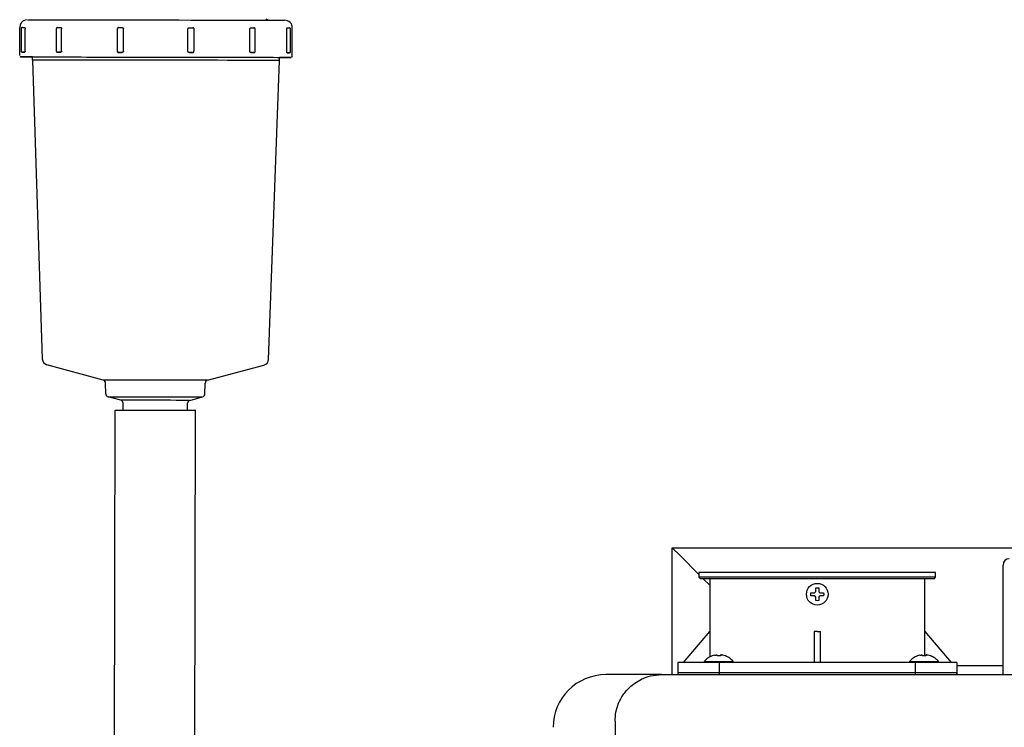
# Model space of a CAD drawing. Units: inches. Extents: x 0.4 to 16.6, y 0.2 to 10.8.
# Drawn here: x 8.5 to 9.1, y 7.1 to 7.6 of the extents above; entities that cross this region are included whole.
import ezdxf

# ---------------------------------------------------------------- set-up
doc = ezdxf.new("R2010")
doc.units = ezdxf.units.IN
doc.header["$MEASUREMENT"] = 0

msp = doc.modelspace()

# ---------------------------------------------------------------- linework, layer by layer
at = {"color": 7, "linetype": 'Continuous', "lineweight": 25}
for p, q in [((8.46111, 7.57146), (8.46114, 7.58938)), ((8.46207, 7.58859), (8.46204, 7.57441)), ((8.46453, 7.57441), (8.46456, 7.58858)), ((8.48438, 7.58855), (8.48436, 7.57438)), ((8.48773, 7.57437), (8.48776, 7.58854)), ((8.52315, 7.58848), (8.52313, 7.57431)), ((8.527, 7.5743), (8.52703, 7.58848)), ((8.56802, 7.57423), (8.56805, 7.5884)), ((8.5719, 7.57422), (8.57193, 7.5884)), ((8.60741, 7.57416), (8.60743, 7.58833)), ((8.61079, 7.57415), (8.61081, 7.58832)), ((8.6308, 7.57411), (8.63082, 7.58829)), ((8.6333, 7.57411), (8.63333, 7.58828)), ((8.63434, 7.57115), (8.63437, 7.58907)), ((8.46371, 7.57362), (8.46432, 7.57362)), ((8.4852, 7.57359), (8.4855, 7.57359)), ((8.4855, 7.57359), (8.48716, 7.57358)), ((8.52396, 7.57352), (8.52624, 7.57352)), ((8.56879, 7.57344), (8.57107, 7.57344)), ((8.60797, 7.57337), (8.60965, 7.57337)), ((8.60965, 7.57337), (8.60996, 7.57337)), ((8.63102, 7.57333), (8.63163, 7.57332)), ((8.46917, 7.56869), (8.46918, 7.57066)), ((8.46917, 7.56869), (8.47547, 7.37867)), ((8.61929, 7.37842), (8.62626, 7.56841)), ((8.62626, 7.57038), (8.63138, 7.57037)), ((8.62626, 7.56841), (8.62626, 7.57038)), ((8.51426, 7.36527), (8.47838, 7.37501)), ((8.58045, 7.36515), (8.61637, 7.37476)), ((8.51582, 7.35652), (8.51571, 7.3634)), ((8.57886, 7.35641), (8.57899, 7.36329)), ((8.52543, 7.35244), (8.51727, 7.35465)), ((8.56924, 7.35236), (8.5774, 7.35455)), ((8.52695, 7.34615), (8.52688, 7.35057)), ((8.56769, 7.34608), (8.56778, 7.3505)), ((8.52068, 6.75561), (8.52173, 7.34616)), ((8.57186, 6.75552), (8.57291, 7.34607)), ((8.87582, 7.25868), (9.13702, 7.25868)), ((8.88082, 7.25368), (8.87582, 7.25868)), ((8.87582, 7.17804), (8.87582, 7.25868)), ((8.87582, 7.25868), (8.88082, 7.25368)), ((8.88082, 7.25368), (8.89285, 7.24165)), ((9.08616, 7.18546), (9.08616, 7.24772)), ((8.89285, 7.2429), (8.89285, 7.23994)), ((9.04324, 7.2429), (8.89285, 7.2429)), ((9.04324, 7.23994), (9.04324, 7.2429)), ((8.89285, 7.23994), (8.89383, 7.23896)), ((8.91487, 7.23994), (8.89285, 7.23994)), ((9.04226, 7.23896), (8.89383, 7.23896)), ((8.89554, 7.23896), (8.89964, 7.23486)), ((8.89964, 7.23896), (8.89964, 7.2055)), ((9.04324, 7.23994), (8.91487, 7.23994)), ((9.03645, 7.2055), (9.03645, 7.23896)), ((9.04226, 7.23896), (9.04324, 7.23994)), ((8.96391, 7.22912), (8.96403, 7.2301)), ((8.96403, 7.22813), (8.96391, 7.22912)), ((8.96622, 7.2301), (8.96679, 7.23037)), ((8.96679, 7.22787), (8.96622, 7.22813)), ((8.96679, 7.23037), (8.96706, 7.23095)), ((8.96903, 7.23095), (8.9693, 7.23037)), ((8.9693, 7.23037), (8.96988, 7.2301)), ((8.96988, 7.22813), (8.9693, 7.22787)), ((8.97206, 7.2301), (8.97218, 7.22912)), ((8.97218, 7.22912), (8.97206, 7.22813)), ((8.96706, 7.22729), (8.96679, 7.22787)), ((8.96805, 7.22498), (8.96706, 7.2251)), ((8.96903, 7.2251), (8.96805, 7.22498)), ((8.9693, 7.22787), (8.96903, 7.22729)), ((8.88291, 7.18581), (8.89964, 7.2055)), ((8.89967, 7.2055), (8.89967, 7.18916)), ((8.96805, 7.2055), (8.96608, 7.20551)), ((8.96608, 7.2055), (8.96608, 7.18581)), ((8.96805, 7.2055), (8.97001, 7.2055)), ((8.97002, 7.18581), (8.97002, 7.2055)), ((9.03642, 7.18996), (9.03642, 7.2055)), ((9.03645, 7.2055), (9.05318, 7.18581)), ((8.90276, 7.19039), (8.90131, 7.18996)), ((8.90435, 7.18996), (8.90435, 7.19039)), ((8.90647, 7.19039), (8.90647, 7.18996)), ((8.90951, 7.18996), (8.90805, 7.19039)), ((9.03326, 7.19039), (9.03181, 7.18996)), ((9.03485, 7.18996), (9.03485, 7.19039)), ((9.03696, 7.19039), (9.03696, 7.18996)), ((9.04, 7.18996), (9.03855, 7.19039)), ((8.87946, 7.18581), (8.87946, 7.17794)), ((8.9058, 7.18581), (8.87946, 7.18581)), ((8.89621, 7.18645), (8.89616, 7.18581)), ((8.89621, 7.18645), (8.91461, 7.18645)), ((8.90131, 7.18996), (8.90118, 7.18996)), ((8.90647, 7.18996), (8.90435, 7.18996)), ((8.9058, 7.17794), (8.9058, 7.18581)), ((9.0303, 7.18581), (8.9058, 7.18581)), ((8.90964, 7.18996), (8.90951, 7.18996)), ((8.91466, 7.18581), (8.91461, 7.18645)), ((9.02671, 7.18645), (9.02665, 7.18581)), ((9.02671, 7.18645), (9.0451, 7.18645)), ((9.0303, 7.18581), (9.0303, 7.17794)), ((9.05663, 7.18581), (9.0303, 7.18581)), ((9.03181, 7.18996), (9.03167, 7.18996)), ((9.03696, 7.18996), (9.03485, 7.18996)), ((9.04014, 7.18996), (9.04, 7.18996)), ((9.04516, 7.18581), (9.0451, 7.18645)), ((9.05663, 7.18581), (9.05663, 7.17794)), ((9.08616, 7.17804), (9.08616, 7.18461)), ((8.86903, 7.17804), (8.8336, 7.17804)), ((8.87946, 7.17941), (8.87946, 7.17794)), ((8.87946, 7.17941), (8.9058, 7.17941)), ((8.9058, 7.17794), (8.9058, 7.17941)), ((8.9058, 7.17941), (9.0303, 7.17941)), ((9.0303, 7.17941), (9.0303, 7.17794)), ((9.0303, 7.17941), (9.05663, 7.17941)), ((9.08616, 7.18368), (9.05663, 7.18368)), ((9.05663, 7.17794), (9.05663, 7.17941)), ((8.8395, 7.14851), (8.8395, 6.53732))]:
    msp.add_line(p, q, dxfattribs=at)
at = {"color": 7, "linetype": 'Continuous', "lineweight": 25, "flags": 128}
for points in [[(8.46607, 7.59429), (8.4664, 7.59429), (8.46742, 7.59429), (8.46913, 7.59428), (8.47151, 7.59428), (8.47454, 7.59428), (8.4782, 7.59427), (8.48245, 7.59426), (8.48725, 7.59425), (8.49257, 7.59424), (8.49837, 7.59423), (8.50458, 7.59422), (8.51116, 7.59421), (8.51806, 7.5942), (8.52521, 7.59419), (8.53255, 7.59417), (8.54002, 7.59416), (8.54756, 7.59415), (8.55509, 7.59413), (8.56257, 7.59412), (8.56992, 7.59411), (8.57708, 7.59409), (8.58399, 7.59408), (8.59059, 7.59407), (8.59683, 7.59406), (8.60265, 7.59405), (8.60799, 7.59404), (8.61283, 7.59403), (8.61711, 7.59402), (8.6208, 7.59401), (8.62386, 7.59401), (8.62628, 7.594), (8.62803, 7.594), (8.62909, 7.594), (8.62946, 7.594)], [(8.46289, 7.58937), (8.4631, 7.58937), (8.46345, 7.58937), (8.46388, 7.58937), (8.46435, 7.58937)], [(8.48522, 7.58934), (8.48526, 7.58934), (8.48552, 7.58934), (8.4859, 7.58933), (8.48635, 7.58933), (8.48681, 7.58933), (8.48719, 7.58933)], [(8.52399, 7.58927), (8.52395, 7.58927), (8.5241, 7.58927), (8.5244, 7.58927), (8.52482, 7.58927), (8.52528, 7.58927), (8.52572, 7.58926), (8.52606, 7.58926), (8.52627, 7.58926)], [(8.56881, 7.58919), (8.56902, 7.58919), (8.56936, 7.58919), (8.5698, 7.58919), (8.57026, 7.58919), (8.57068, 7.58918), (8.57098, 7.58918), (8.57113, 7.58918), (8.57113, 7.58918)], [(8.608, 7.58912), (8.60838, 7.58912), (8.60884, 7.58912), (8.60929, 7.58911), (8.60968, 7.58911), (8.60993, 7.58911), (8.60998, 7.58911)], [(8.63104, 7.58907), (8.63151, 7.58907), (8.63194, 7.58907), (8.63229, 7.58907), (8.6325, 7.58907), (8.63253, 7.58907)], [(8.46284, 7.57363), (8.46284, 7.57363), (8.46299, 7.57363), (8.4633, 7.57363), (8.46371, 7.57362)], [(8.46432, 7.57362), (8.46386, 7.57362), (8.46342, 7.57363), (8.46307, 7.57363), (8.46287, 7.57363), (8.46285, 7.57363)], [(8.48716, 7.57358), (8.48678, 7.57359), (8.48633, 7.57359), (8.48587, 7.57359), (8.48549, 7.57359), (8.48523, 7.57359), (8.48519, 7.57359)], [(8.52624, 7.57352), (8.52603, 7.57352), (8.52569, 7.57352), (8.52525, 7.57352), (8.52479, 7.57352), (8.52437, 7.57352), (8.52407, 7.57352), (8.52392, 7.57352), (8.52392, 7.57352)], [(8.57107, 7.57344), (8.5711, 7.57344), (8.57095, 7.57344), (8.57065, 7.57344), (8.57023, 7.57344), (8.56977, 7.57344), (8.56933, 7.57344), (8.56899, 7.57344), (8.56879, 7.57344)], [(8.60995, 7.57337), (8.60991, 7.57337), (8.60965, 7.57337), (8.60926, 7.57337), (8.60881, 7.57337), (8.60836, 7.57337), (8.60797, 7.57337)], [(8.63247, 7.57332), (8.63247, 7.57332), (8.63227, 7.57332), (8.63192, 7.57332), (8.63148, 7.57333), (8.63102, 7.57333)], [(8.63163, 7.57332), (8.63205, 7.57332), (8.63235, 7.57332), (8.6325, 7.57332), (8.63251, 7.57332)], [(8.4619, 7.57067), (8.46222, 7.57067), (8.46324, 7.57067), (8.46493, 7.57067), (8.46729, 7.57067), (8.4703, 7.57066), (8.47393, 7.57065), (8.47816, 7.57065), (8.48294, 7.57064), (8.48825, 7.57063), (8.49404, 7.57062), (8.50026, 7.57061), (8.50686, 7.5706), (8.51379, 7.57059), (8.52099, 7.57057), (8.52841, 7.57056), (8.53598, 7.57055), (8.54365, 7.57053), (8.55135, 7.57052), (8.55903, 7.5705), (8.56661, 7.57049), (8.57403, 7.57048), (8.58125, 7.57046), (8.5882, 7.57045), (8.59482, 7.57044), (8.60106, 7.57043), (8.60687, 7.57042), (8.61221, 7.57041), (8.61703, 7.5704), (8.62129, 7.57039), (8.62495, 7.57038), (8.628, 7.57038), (8.6304, 7.57037), (8.63213, 7.57037), (8.63318, 7.57037), (8.63355, 7.57037)], [(8.46918, 7.57066), (8.46744, 7.57066), (8.46505, 7.57067), (8.46331, 7.57067), (8.46226, 7.57067), (8.4619, 7.57067)], [(8.46406, 7.57067), (8.4644, 7.57067), (8.46545, 7.57067), (8.4672, 7.57067), (8.46963, 7.57066), (8.47274, 7.57066), (8.47648, 7.57065), (8.48083, 7.57064), (8.48575, 7.57063), (8.4912, 7.57062), (8.49713, 7.57061), (8.5035, 7.5706), (8.51024, 7.57059), (8.5173, 7.57058), (8.52462, 7.57057), (8.53214, 7.57055), (8.53979, 7.57054), (8.54751, 7.57053), (8.55523, 7.57051), (8.56288, 7.5705), (8.57041, 7.57048), (8.57774, 7.57047), (8.58482, 7.57046), (8.59158, 7.57045), (8.59797, 7.57043), (8.60393, 7.57042), (8.6094, 7.57041), (8.61436, 7.5704), (8.61874, 7.5704), (8.62252, 7.57039), (8.62566, 7.57038), (8.62813, 7.57038), (8.62992, 7.57037), (8.63101, 7.57037), (8.63138, 7.57037)], [(8.46918, 7.57066), (8.46731, 7.57066), (8.46552, 7.57067), (8.46444, 7.57067), (8.46406, 7.57067)], [(8.62626, 7.56841), (8.62589, 7.56841), (8.6248, 7.56842), (8.62302, 7.56842), (8.62056, 7.56842), (8.61744, 7.56843), (8.61368, 7.56844), (8.60933, 7.56844), (8.60442, 7.56845), (8.599, 7.56846), (8.59311, 7.56847), (8.58682, 7.56849), (8.58016, 7.5685), (8.57322, 7.56851), (8.56604, 7.56852), (8.5587, 7.56854), (8.55125, 7.56855), (8.54378, 7.56856), (8.53634, 7.56858), (8.52901, 7.56859), (8.52184, 7.5686), (8.51491, 7.56861), (8.50827, 7.56863), (8.502, 7.56864), (8.49613, 7.56865), (8.49074, 7.56866), (8.48586, 7.56866), (8.48154, 7.56867), (8.47781, 7.56868), (8.47473, 7.56868), (8.4723, 7.56869), (8.47056, 7.56869), (8.46951, 7.56869), (8.46917, 7.56869)], [(8.63355, 7.57037), (8.63322, 7.57037), (8.63221, 7.57037), (8.63051, 7.57037), (8.62815, 7.57038), (8.62626, 7.57038)], [(8.58045, 7.36515), (8.58007, 7.36516), (8.57896, 7.36516), (8.57714, 7.36516), (8.57465, 7.36517), (8.57156, 7.36517), (8.56793, 7.36518), (8.56383, 7.36519), (8.55937, 7.36519), (8.55464, 7.3652), (8.54974, 7.36521), (8.5448, 7.36522), (8.53991, 7.36523), (8.53518, 7.36524), (8.53073, 7.36524), (8.52665, 7.36525), (8.52304, 7.36526), (8.51996, 7.36526), (8.5175, 7.36527), (8.5157, 7.36527), (8.51461, 7.36527), (8.51426, 7.36527)], [(8.51727, 7.35465), (8.51763, 7.35465), (8.51872, 7.35465), (8.52051, 7.35465), (8.52297, 7.35464), (8.52602, 7.35464), (8.5296, 7.35463), (8.53362, 7.35463), (8.53797, 7.35462), (8.54256, 7.35461), (8.54726, 7.3546), (8.55196, 7.35459), (8.55655, 7.35459), (8.56092, 7.35458), (8.56495, 7.35457), (8.56854, 7.35456), (8.57161, 7.35456), (8.57409, 7.35455), (8.57591, 7.35455), (8.57702, 7.35455), (8.5774, 7.35455)], [(8.56924, 7.35236), (8.56885, 7.35236), (8.56774, 7.35237), (8.56593, 7.35237), (8.56348, 7.35237), (8.56049, 7.35238), (8.55705, 7.35239), (8.55327, 7.35239), (8.5493, 7.3524), (8.54526, 7.35241), (8.54128, 7.35241), (8.53752, 7.35242), (8.53409, 7.35243), (8.53111, 7.35243), (8.52868, 7.35244), (8.52689, 7.35244), (8.52579, 7.35244), (8.52543, 7.35244)], [(8.52173, 7.34616), (8.52207, 7.34616), (8.5231, 7.34616), (8.52478, 7.34615), (8.52709, 7.34615), (8.52994, 7.34614), (8.53327, 7.34614), (8.53698, 7.34613), (8.54098, 7.34612), (8.54514, 7.34612), (8.54937, 7.34611), (8.55354, 7.3461), (8.55754, 7.34609), (8.56126, 7.34609), (8.56461, 7.34608), (8.56748, 7.34608), (8.5698, 7.34607), (8.5715, 7.34607), (8.57255, 7.34607), (8.57291, 7.34607)]]:
    msp.add_lwpolyline(points, dxfattribs=at)
at = {"color": 7, "linetype": 'Continuous', "lineweight": 25}
msp.add_circle((8.96805, 7.22912), 0.00689, dxfattribs=at)
for centre, radius, start, end in [((8.46606, 7.58937), 0.00492, 108.04595, 179.89788), ((8.62005, 7.59795), 0.00394, 230.86329, 259.93888), ((8.62945, 7.58908), 0.00492, 359.89773, 89.89774), ((8.4619, 7.57146), 0.000787, 215.53429, 269.89781), ((8.47941, 7.37881), 0.00394, 181.89776, 254.82315), ((8.61535, 7.37856), 0.00394, 284.97251, 357.89789), ((8.51374, 7.36337), 0.00197, 0.89776, 74.82315), ((8.58096, 7.36325), 0.00197, 104.97251, 178.89789), ((8.51779, 7.35655), 0.00197, 180.89776, 254.82315), ((8.57689, 7.35645), 0.00197, 284.97251, 358.89789), ((8.52491, 7.35054), 0.00197, 0.89776, 74.82315), ((8.56975, 7.35046), 0.00197, 104.97251, 178.89789), ((9.09009, 7.24772), 0.00394, 90, 180), ((8.8336, 7.14457), 0.03346, 90, 180)]:
    msp.add_arc(centre, radius, start, end, dxfattribs=at)
for points, knots in [([(8.4654, 7.59424), (8.46536, 7.59424), (8.4652, 7.59422), (8.46505, 7.59416), (8.46494, 7.59411)], [0, 0, 0, 0, 0.259264, 1, 1, 1, 1]), ([(8.4629, 7.58937), (8.46289, 7.58937), (8.46287, 7.58937), (8.46286, 7.58937), (8.46285, 7.58937), (8.46285, 7.58937), (8.46285, 7.58937), (8.46285, 7.58937), (8.46284, 7.58937), (8.46283, 7.58937), (8.46277, 7.58937), (8.46265, 7.58935), (8.46247, 7.58928), (8.46228, 7.58915), (8.46214, 7.58894), (8.46206, 7.58873), (8.46207, 7.58861), (8.46208, 7.58859)], [0, 0, 0, 0, 0.06151, 0.1334766, 0.1703985, 0.1899403, 0.1954135, 0.1977142, 0.2001518, 0.2059152, 0.2171912, 0.32315, 0.4505177, 0.5833992, 0.7642206, 0.9473109, 1, 1, 1, 1]), ([(8.46435, 7.58937), (8.46437, 7.58936), (8.46443, 7.58934), (8.4645, 7.58915), (8.46455, 7.58889), (8.46456, 7.58869), (8.46456, 7.58858)], [0, 0, 0, 0, 0.249999, 0.5, 0.750001, 1, 1, 1, 1]), ([(8.48524, 7.58934), (8.48522, 7.58934), (8.48518, 7.58934), (8.48517, 7.58934), (8.48517, 7.58934), (8.48517, 7.58934), (8.48517, 7.58934), (8.48516, 7.58934), (8.48515, 7.58934), (8.48511, 7.58933), (8.48502, 7.58933), (8.48487, 7.58929), (8.48468, 7.58918), (8.48451, 7.589), (8.4844, 7.58877), (8.48439, 7.58862), (8.48439, 7.58855)], [0, 0, 0, 0, 0.112385, 0.18448, 0.205674, 0.210429, 0.212663, 0.215188, 0.221626, 0.238489, 0.283292, 0.395388, 0.535559, 0.699664, 0.874179, 1, 1, 1, 1]), ([(8.48719, 7.58933), (8.48727, 7.58932), (8.48741, 7.5893), (8.4876, 7.58911), (8.48773, 7.58885), (8.48775, 7.58865), (8.48776, 7.58854)], [0, 0, 0, 0, 0.249999, 0.5, 0.750001, 1, 1, 1, 1]), ([(8.52393, 7.58927), (8.52393, 7.58927), (8.52391, 7.58927), (8.52384, 7.58926), (8.5237, 7.58924), (8.52351, 7.58915), (8.52333, 7.589), (8.5232, 7.58878), (8.52314, 7.58859), (8.52316, 7.58848), (8.52316, 7.58848)], [0, 0, 0, 0, 0.004444, 0.032986, 0.175993, 0.35364, 0.537501, 0.749912, 0.98108, 1, 1, 1, 1]), ([(8.52627, 7.58926), (8.52637, 7.58925), (8.52657, 7.58923), (8.52682, 7.58905), (8.52699, 7.58878), (8.52702, 7.58858), (8.52703, 7.58848)], [0, 0, 0, 0, 0.249999, 0.5, 0.750001, 1, 1, 1, 1]), ([(8.56805, 7.5884), (8.56806, 7.58851), (8.56808, 7.58871), (8.56826, 7.58897), (8.56851, 7.58915), (8.56871, 7.58918), (8.56881, 7.58919)], [0, 0, 0, 0, 0.249999, 0.5, 0.750001, 1, 1, 1, 1]), ([(8.57192, 7.5884), (8.57191, 7.58848), (8.5719, 7.58865), (8.57179, 7.58886), (8.57165, 7.589), (8.57151, 7.5891), (8.57138, 7.58915), (8.57128, 7.58917), (8.57121, 7.58918), (8.57117, 7.58918), (8.57115, 7.58918), (8.57115, 7.58918), (8.57114, 7.58918), (8.57114, 7.58918), (8.57114, 7.58918), (8.57114, 7.58918), (8.57114, 7.58918), (8.57113, 7.58918)], [0, 0, 0, 0, 0.1920399, 0.3714972, 0.5198471, 0.645213, 0.748376, 0.8282139, 0.8831496, 0.9135448, 0.9207514, 0.9237823, 0.9259421, 0.9289424, 0.9347297, 0.9514628, 1, 1, 1, 1]), ([(8.60743, 7.58833), (8.60744, 7.58843), (8.60746, 7.58864), (8.60759, 7.5889), (8.60778, 7.58908), (8.60793, 7.58911), (8.608, 7.58912)], [0, 0, 0, 0, 0.2499992, 0.4999999, 0.7500007, 1, 1, 1, 1]), ([(8.6108, 7.58833), (8.6108, 7.58841), (8.61079, 7.58858), (8.61067, 7.58879), (8.61053, 7.58894), (8.61039, 7.58903), (8.61027, 7.58908), (8.61016, 7.5891), (8.61009, 7.58911), (8.61005, 7.58911), (8.61003, 7.58911), (8.61003, 7.58911), (8.61003, 7.58911), (8.61003, 7.58911), (8.61003, 7.58911), (8.61002, 7.58911), (8.61002, 7.58911), (8.60998, 7.58911), (8.60996, 7.58911)], [0, 0, 0, 0, 0.170567, 0.323409, 0.450008, 0.556957, 0.644857, 0.712715, 0.759193, 0.784688, 0.790502, 0.79303, 0.794886, 0.797484, 0.802527, 0.817253, 0.918758, 1, 1, 1, 1]), ([(8.63082, 7.58829), (8.63083, 7.58839), (8.63083, 7.5886), (8.63089, 7.58886), (8.63096, 7.58904), (8.63102, 7.58906), (8.63104, 7.58907)], [0, 0, 0, 0, 0.249999, 0.5, 0.750001, 1, 1, 1, 1]), ([(8.63332, 7.58828), (8.63332, 7.5883), (8.63334, 7.58841), (8.63327, 7.5886), (8.63315, 7.58879), (8.63301, 7.58892), (8.63287, 7.589), (8.63275, 7.58905), (8.63266, 7.58906), (8.6326, 7.58907), (8.63256, 7.58907), (8.63255, 7.58907), (8.63255, 7.58907), (8.63254, 7.58907), (8.63254, 7.58907), (8.63254, 7.58907), (8.63254, 7.58907), (8.63252, 7.58907), (8.63251, 7.58907)], [0, 0, 0, 0, 0.040597, 0.240304, 0.398663, 0.531557, 0.643329, 0.734024, 0.802289, 0.846897, 0.869265, 0.872867, 0.875031, 0.877236, 0.880732, 0.888457, 0.916457, 1, 1, 1, 1]), ([(8.46205, 7.57441), (8.46205, 7.57434), (8.46205, 7.57419), (8.46215, 7.57399), (8.46229, 7.57383), (8.46243, 7.57373), (8.46256, 7.57367), (8.46267, 7.57364), (8.46275, 7.57363), (8.46279, 7.57363), (8.46281, 7.57363), (8.46282, 7.57363), (8.46282, 7.57363), (8.46282, 7.57363), (8.46282, 7.57363), (8.46283, 7.57363), (8.46283, 7.57363), (8.46284, 7.57363), (8.46284, 7.57363)], [0, 0, 0, 0, 0.147811, 0.328607, 0.476845, 0.602206, 0.706146, 0.78783, 0.845675, 0.879438, 0.889635, 0.8926, 0.894693, 0.897195, 0.901543, 0.912329, 0.961417, 1, 1, 1, 1]), ([(8.46453, 7.57441), (8.46453, 7.57431), (8.46452, 7.5741), (8.46447, 7.57384), (8.4644, 7.57366), (8.46435, 7.57364), (8.46432, 7.57362)], [0, 0, 0, 0, 0.2499991, 0.4999998, 0.7500006, 1, 1, 1, 1]), ([(8.48437, 7.57438), (8.48437, 7.57435), (8.48435, 7.57423), (8.48442, 7.57404), (8.48455, 7.57385), (8.48469, 7.57373), (8.48483, 7.57365), (8.48494, 7.57361), (8.48504, 7.57359), (8.48509, 7.57359), (8.48513, 7.57359), (8.48514, 7.57359), (8.48514, 7.57359), (8.48514, 7.57359), (8.48514, 7.57359), (8.48514, 7.57359), (8.48515, 7.57359), (8.48519, 7.57359), (8.48522, 7.57359)], [0, 0, 0, 0, 0.05637, 0.228589, 0.3663, 0.482239, 0.57951, 0.657962, 0.716323, 0.75364, 0.771557, 0.774205, 0.776016, 0.778184, 0.781955, 0.791323, 0.834104, 1, 1, 1, 1]), ([(8.48773, 7.57437), (8.48772, 7.57427), (8.4877, 7.57406), (8.48757, 7.5738), (8.48739, 7.57362), (8.48724, 7.5736), (8.48716, 7.57358)], [0, 0, 0, 0, 0.249999, 0.5, 0.750001, 1, 1, 1, 1]), ([(8.52313, 7.57431), (8.52314, 7.57421), (8.52316, 7.57404), (8.52328, 7.57383), (8.52342, 7.57369), (8.52356, 7.5736), (8.52368, 7.57355), (8.52378, 7.57353), (8.52385, 7.57352), (8.52389, 7.57352), (8.52391, 7.57352), (8.52391, 7.57352), (8.52391, 7.57352), (8.52391, 7.57352), (8.52391, 7.57352), (8.52392, 7.57352), (8.52393, 7.57352), (8.52396, 7.57352), (8.52397, 7.57352)], [0, 0, 0, 0, 0.177602, 0.326516, 0.450332, 0.554844, 0.640511, 0.706286, 0.750885, 0.77489, 0.779921, 0.782274, 0.784121, 0.786755, 0.791956, 0.807556, 0.924626, 1, 1, 1, 1]), ([(8.527, 7.5743), (8.52699, 7.5742), (8.52697, 7.57399), (8.52679, 7.57373), (8.52654, 7.57355), (8.52634, 7.57353), (8.52624, 7.57352)], [0, 0, 0, 0, 0.249999, 0.5, 0.750001, 1, 1, 1, 1]), ([(8.56879, 7.57344), (8.56869, 7.57345), (8.56849, 7.57348), (8.56823, 7.57366), (8.56806, 7.57392), (8.56803, 7.57413), (8.56802, 7.57423)], [0, 0, 0, 0, 0.249999, 0.5, 0.750001, 1, 1, 1, 1]), ([(8.57106, 7.57344), (8.57107, 7.57344), (8.5711, 7.57344), (8.57111, 7.57344), (8.57111, 7.57344), (8.57111, 7.57344), (8.57112, 7.57344), (8.57112, 7.57344), (8.57112, 7.57344), (8.57114, 7.57344), (8.57116, 7.57344), (8.57124, 7.57344), (8.57135, 7.57347), (8.57151, 7.57354), (8.57169, 7.57367), (8.57184, 7.57389), (8.57191, 7.5741), (8.57189, 7.57421), (8.57189, 7.57423)], [0, 0, 0, 0, 0.093187, 0.163512, 0.200383, 0.208746, 0.211949, 0.214315, 0.216799, 0.222986, 0.237891, 0.270177, 0.364444, 0.461137, 0.604811, 0.784849, 0.964781, 1, 1, 1, 1]), ([(8.60797, 7.57337), (8.6079, 7.57338), (8.60775, 7.57341), (8.60756, 7.57359), (8.60743, 7.57385), (8.60741, 7.57405), (8.60741, 7.57416)], [0, 0, 0, 0, 0.2499994, 0.5000002, 0.7500009, 1, 1, 1, 1]), ([(8.60994, 7.57337), (8.60996, 7.57337), (8.60999, 7.57337), (8.61, 7.57337), (8.61, 7.57337), (8.61, 7.57337), (8.61, 7.57337), (8.61001, 7.57337), (8.61002, 7.57337), (8.61008, 7.57337), (8.6102, 7.57339), (8.61038, 7.57345), (8.61058, 7.5736), (8.61073, 7.57383), (8.6108, 7.57403), (8.61078, 7.57414), (8.61078, 7.57415)], [0, 0, 0, 0, 0.136787, 0.173876, 0.190565, 0.194385, 0.196719, 0.199357, 0.206291, 0.22706, 0.308676, 0.445522, 0.599709, 0.788508, 0.973569, 1, 1, 1, 1]), ([(8.63102, 7.57333), (8.63099, 7.57334), (8.63093, 7.57336), (8.63086, 7.57354), (8.63081, 7.5738), (8.6308, 7.57401), (8.6308, 7.57411)], [0, 0, 0, 0, 0.249999, 0.5, 0.750001, 1, 1, 1, 1]), ([(8.6325, 7.57332), (8.63251, 7.57332), (8.63251, 7.57332), (8.63251, 7.57332), (8.63252, 7.57332), (8.63252, 7.57332), (8.63253, 7.57332), (8.63254, 7.57332), (8.63263, 7.57333), (8.63278, 7.57336), (8.63299, 7.57347), (8.63316, 7.57364), (8.63328, 7.57386), (8.63329, 7.57403), (8.63329, 7.57411)], [0, 0, 0, 0, 0.0511778, 0.0746625, 0.078092, 0.0807538, 0.0843535, 0.0967513, 0.1170873, 0.2846668, 0.4386136, 0.6268391, 0.828757, 1, 1, 1, 1]), ([(8.63415, 7.57067), (8.63419, 7.57072), (8.63429, 7.57084), (8.63435, 7.57103), (8.63433, 7.57114), (8.63433, 7.57116)], [0, 0, 0, 0, 0.36826, 0.895895, 1, 1, 1, 1]), ([(8.96403, 7.2301), (8.96434, 7.2301), (8.96506, 7.2301), (8.96579, 7.2301), (8.96622, 7.2301)], [0, 0, 0, 0, 0.421, 1, 1, 1, 1]), ([(8.96622, 7.22813), (8.96591, 7.22813), (8.96517, 7.22813), (8.96445, 7.22813), (8.96403, 7.22813)], [0, 0, 0, 0, 0.421, 1, 1, 1, 1]), ([(8.96706, 7.23095), (8.96706, 7.23126), (8.96706, 7.23199), (8.96706, 7.23271), (8.96706, 7.23313)], [0, 0, 0, 0, 0.421, 1, 1, 1, 1]), ([(8.96903, 7.23313), (8.96903, 7.23283), (8.96903, 7.23211), (8.96903, 7.23137), (8.96903, 7.23095)], [0, 0, 0, 0, 0.421, 1, 1, 1, 1]), ([(8.96988, 7.2301), (8.97018, 7.2301), (8.97092, 7.2301), (8.97164, 7.2301), (8.97206, 7.2301)], [0, 0, 0, 0, 0.421, 1, 1, 1, 1]), ([(8.97206, 7.22813), (8.97176, 7.22813), (8.97104, 7.22813), (8.9703, 7.22813), (8.96988, 7.22813)], [0, 0, 0, 0, 0.421, 1, 1, 1, 1]), ([(8.96706, 7.2251), (8.96706, 7.22541), (8.96706, 7.22613), (8.96706, 7.22686), (8.96706, 7.22729)], [0, 0, 0, 0, 0.421, 1, 1, 1, 1]), ([(8.96903, 7.22729), (8.96903, 7.22698), (8.96903, 7.22625), (8.96903, 7.22552), (8.96903, 7.2251)], [0, 0, 0, 0, 0.421, 1, 1, 1, 1]), ([(8.90276, 7.19039), (8.90294, 7.19042), (8.90328, 7.1905), (8.90375, 7.19054), (8.90411, 7.19054), (8.90432, 7.19048), (8.90434, 7.19042), (8.90435, 7.19039)], [0, 0, 0, 0, 0.210774, 0.4217985, 0.6273855, 0.8304497, 1, 1, 1, 1]), ([(8.90805, 7.19039), (8.90788, 7.19042), (8.90753, 7.1905), (8.90706, 7.19054), (8.90671, 7.19054), (8.9065, 7.19048), (8.90648, 7.19042), (8.90647, 7.19039)], [0, 0, 0, 0, 0.210774, 0.421798, 0.627386, 0.83045, 1, 1, 1, 1]), ([(9.03326, 7.19039), (9.03343, 7.19042), (9.03378, 7.1905), (9.03425, 7.19054), (9.03461, 7.19054), (9.03481, 7.19048), (9.03484, 7.19042), (9.03485, 7.19039)], [0, 0, 0, 0, 0.210774, 0.421798, 0.627386, 0.83045, 1, 1, 1, 1]), ([(9.03855, 7.19039), (9.03838, 7.19042), (9.03803, 7.1905), (9.03756, 7.19054), (9.0372, 7.19054), (9.037, 7.19048), (9.03697, 7.19042), (9.03696, 7.19039)], [0, 0, 0, 0, 0.210774, 0.421798, 0.627386, 0.83045, 1, 1, 1, 1]), ([(8.90118, 7.18996), (8.90023, 7.18953), (8.89835, 7.18868), (8.89692, 7.18719), (8.89621, 7.18645)], [0, 0, 0, 0, 0.502985, 1, 1, 1, 1]), ([(8.91461, 7.18645), (8.9139, 7.18719), (8.91247, 7.18868), (8.91059, 7.18953), (8.90964, 7.18996)], [0, 0, 0, 0, 0.497015, 1, 1, 1, 1]), ([(9.03167, 7.18996), (9.03073, 7.18953), (9.02885, 7.18868), (9.02742, 7.18719), (9.02671, 7.18645)], [0, 0, 0, 0, 0.5029851, 1, 1, 1, 1]), ([(9.0451, 7.18645), (9.04439, 7.18719), (9.04296, 7.18868), (9.04108, 7.18953), (9.04014, 7.18996)], [0, 0, 0, 0, 0.497015, 1, 1, 1, 1]), ([(9.08616, 7.18461), (9.08616, 7.18467), (9.08616, 7.1848), (9.08616, 7.18511), (9.08616, 7.18534), (9.08616, 7.18546)], [0, 0, 0, 0, 0.322283, 0.644566, 1, 1, 1, 1]), ([(8.8395, 7.14851), (8.83961, 7.15042), (8.83983, 7.15431), (8.84163, 7.16001), (8.84379, 7.16402), (8.84561, 7.16651), (8.8466, 7.16773), (8.84766, 7.1689), (8.84939, 7.17062), (8.85218, 7.1729), (8.85659, 7.17547), (8.86233, 7.17758), (8.86669, 7.17788), (8.86903, 7.17804)], [0, 0, 0, 0, 0.123596, 0.251315, 0.383166, 0.416834, 0.450762, 0.484951, 0.5194, 0.608229, 0.717959, 0.848561, 1, 1, 1, 1]), ([(8.86903, 7.17804), (8.89247, 7.17804), (8.93937, 7.17804), (9.00996, 7.17804), (9.08068, 7.17804), (9.12791, 7.17804), (9.15152, 7.17804)], [0, 0, 0, 0, 0.249977, 0.5, 0.750021, 1, 1, 1, 1])]:
    msp.add_open_spline(points, degree=3, knots=knots, dxfattribs=at)
msp.add_open_spline([(8.96706, 7.23313), (8.96739, 7.23319), (8.96805, 7.23331), (8.9687, 7.23319), (8.96903, 7.23313)], degree=3, dxfattribs=at)

doc.saveas('drawing.dxf')
